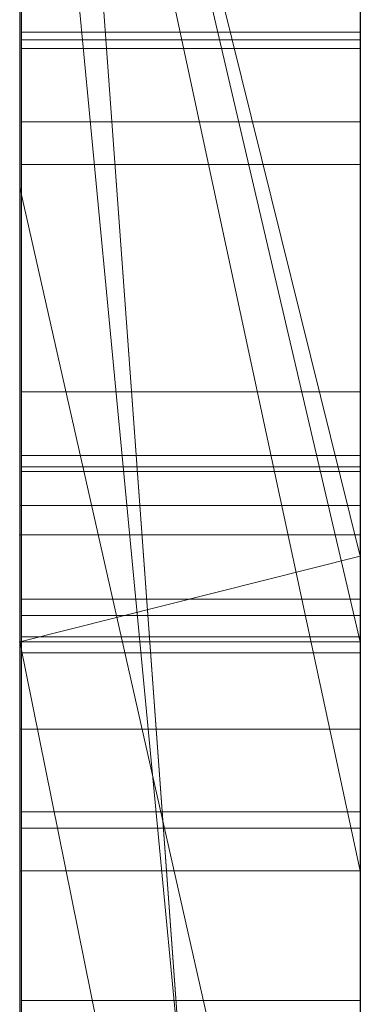
# Model space of a CAD drawing. Extents: x -1043 to 2383, y -808 to 1691.
# Drawn here: x 556 to 557, y 1046 to 1049 of the extents above; entities that cross this region are included whole.
import ezdxf

# ---------------------------------------------------------------- set-up
doc = ezdxf.new("R2010")
doc.units = 0
doc.header["$MEASUREMENT"] = 0
doc.linetypes.add('solid', pattern=[0])
doc.layers.add('mark_1', color=84, linetype='solid')
doc.layers.add('stone', color=7, linetype='CONTINUOUS')

msp = doc.modelspace()

# ---------------------------------------------------------------- linework, layer by layer
at = {"layer": 'mark_1', "lineweight": 0, "extrusion": (6.12303e-17, 1, -1.83691e-16)}
for p, q in [((556.2605, 1040.6495, 265.3367), (556.2605, 1066.1128, 263.5202)), ((556.2605, 1066.1127, 3.9738), (556.2605, 1040.6495, 3.9738)), ((556.2605, 1040.6495, 32.6894), (556.2605, 1066.1127, 32.6894)), ((556.2605, 1066.1127, 3.9738), (556.2605, 1040.6495, 3.9738)), ((556.2605, 1040.6495, 32.6894), (556.2605, 1066.1127, 32.6894)), ((556.2605, 1066.1127, 253.3036), (556.2605, 1040.6495, 253.3036)), ((556.2605, 1066.1127, 263.5201), (556.2605, 1040.6495, 265.3367)), ((556.2605, 1066.1127, 273.0536), (556.2605, 1040.6495, 273.0536)), ((556.2605, 1066.1127, 284.1767), (556.2605, 1040.6495, 284.1767)), ((556.2605, 1066.1127, 253.3036), (556.2605, 1040.6495, 253.3036)), ((556.2605, 1040.6495, 284.1767), (556.2605, 1066.1127, 284.1767)), ((556.2605, 1066.1127, 303.5441), (556.2605, 1040.6495, 303.5441)), ((556.2605, 1066.1127, 203.9738), (556.2605, 1040.6495, 203.9738)), ((556.2605, 1040.6495, 232.6894), (556.2605, 1066.1127, 232.6894)), ((556.2605, 1066.1127, 203.9738), (556.2605, 1040.6495, 203.9738)), ((556.2605, 1040.6495, 232.6894), (556.2605, 1066.1127, 232.6894)), ((557.2605, 1040.6495, 32.6894), (557.2605, 1066.1127, 32.6894)), ((557.2605, 1040.6495, 284.1767), (557.2605, 1066.1127, 284.1767)), ((557.2605, 1040.6495, 232.6894), (557.2605, 1066.1127, 232.6894)), ((556.2605, 1066.0087, -84.37), (556.2605, 1048.6864, -87.8659)), ((556.2605, 1066.0087, -78.8759), (556.2605, 1047.752, -74.6317)), ((556.2605, 1066.0087, -84.37), (556.2605, 1048.6863, -87.8658)), ((556.2605, 1066.0087, -78.8759), (556.2605, 1047.752, -74.6317)), ((556.2605, 1066.0087, -46.1353), (556.2605, 1040.5433, -46.1353)), ((556.2605, 1040.6495, 265.3367), (556.2605, 1063.9851, 265.3367)), ((557.2605, 1062.5748, 247.8561), (557.2605, 1036.1108, 247.8561)), ((557.2605, 1062.5748, 297.8696), (557.2605, 1036.1108, 297.8696)), ((557.2605, 1061.9039, -2.2686), (557.2605, 1036.1108, -2.2686)), ((557.2605, 1061.9039, 197.7314), (557.2605, 1036.1108, 197.7314)), ((557.2605, 1061.5674, -52.1286), (557.2605, 1036.0046, -52.1286)), ((556.2605, 1060.0375, 15.9593), (556.2605, 1047.6657, 15.9593)), ((556.2605, 1047.6657, 20.7039), (556.2605, 1060.0375, 20.7039)), ((556.2605, 1060.0375, 20.7039), (556.2605, 1047.6657, 20.7039)), ((556.2605, 1060.0375, 15.9593), (556.2605, 1047.6657, 15.9593)), ((556.2605, 1060.0375, 215.9593), (556.2605, 1047.6657, 215.9593)), ((556.2605, 1047.6657, 220.7039), (556.2605, 1060.0375, 220.7039)), ((556.2605, 1060.0375, 220.7039), (556.2605, 1047.6657, 220.7039)), ((556.2605, 1060.0375, 215.9593), (556.2605, 1047.6657, 215.9593)), ((557.2605, 1060.0375, 15.9593), (557.2605, 1047.6657, 15.9593)), ((557.2605, 1060.0375, 15.9593), (557.2605, 1047.6657, 15.9593)), ((557.2605, 1060.0375, 215.9593), (557.2605, 1047.6657, 215.9593)), ((557.2605, 1060.0375, 215.9593), (557.2605, 1047.6657, 215.9593)), ((556.2605, 1040.5433, -137.0205), (556.2605, 1059.411, -137.0205)), ((556.2605, 1040.5433, -125.2841), (556.2605, 1059.411, -125.2841)), ((556.2605, 1059.411, -137.0205), (556.2605, 1040.5433, -137.0205)), ((556.2605, 1040.5433, -125.2841), (556.2605, 1059.411, -125.2841)), ((556.2605, 1040.5433, 162.9795), (556.2605, 1059.411, 162.9795)), ((556.2605, 1040.5433, 174.7159), (556.2605, 1059.411, 174.7159)), ((556.2605, 1059.411, 162.9795), (556.2605, 1040.5433, 162.9795)), ((556.2605, 1040.5433, 174.7159), (556.2605, 1059.411, 174.7159)), ((556.2652, 1046.2979, -388.1173), (556.2652, 1059.2672, -389.9034)), ((556.2652, 1046.2979, -338.1173), (556.2652, 1059.2672, -339.9034)), ((556.2652, 1046.2979, -288.1173), (556.2652, 1059.2672, -289.9034)), ((557.2604, 1059.2672, -289.9034), (557.2604, 1046.2979, -288.1173)), ((557.2604, 1059.2672, -339.9034), (557.2604, 1046.2979, -338.1173)), ((557.2604, 1059.2672, -389.9034), (557.2604, 1046.2979, -388.1173)), ((556.2652, 1059.1842, -378.5679), (556.2652, 1046.2979, -380.3125)), ((556.2652, 1059.1842, -328.5679), (556.2652, 1046.2979, -330.3125)), ((556.2652, 1059.1842, -278.5679), (556.2652, 1046.2979, -280.3125)), ((557.2604, 1046.2979, -280.3125), (557.2604, 1059.1842, -278.5679)), ((557.2604, 1046.2979, -330.3125), (557.2604, 1059.1842, -328.5679)), ((557.2604, 1046.2979, -380.3125), (557.2604, 1059.1842, -378.5679)), ((556.2652, 1046.2979, -380.3125), (556.2652, 1059.002, -382.9667)), ((556.2652, 1046.2979, -330.3125), (556.2652, 1059.002, -332.9667)), ((556.2652, 1046.2979, -280.3125), (556.2652, 1059.002, -282.9667)), ((557.2604, 1059.002, -282.9667), (557.2604, 1046.2979, -280.3125)), ((557.2604, 1059.002, -332.9667), (557.2604, 1046.2979, -330.3125)), ((557.2604, 1059.002, -382.9667), (557.2604, 1046.2979, -380.3125)), ((556.2652, 1043.0095, -378.975), (556.2652, 1058.9916, -376.6032)), ((556.2652, 1043.0095, -328.975), (556.2652, 1058.9916, -326.6032)), ((556.2652, 1043.0095, -278.975), (556.2652, 1058.9916, -276.6032)), ((556.2652, 1058.9813, -385.4423), (556.2652, 1046.2979, -388.1173)), ((556.2652, 1058.9813, -335.4423), (556.2652, 1046.2979, -338.1173)), ((556.2652, 1058.9813, -285.4423), (556.2652, 1046.2979, -288.1173)), ((557.2604, 1058.9916, -276.6032), (557.2604, 1043.0095, -278.975)), ((557.2604, 1058.9916, -326.6032), (557.2604, 1043.0095, -328.975)), ((557.2604, 1058.9916, -376.6032), (557.2604, 1043.0095, -378.975)), ((557.2604, 1046.2979, -288.1173), (557.2604, 1058.9813, -285.4423)), ((557.2604, 1046.2979, -338.1173), (557.2604, 1058.9813, -335.4423)), ((557.2604, 1046.2979, -388.1173), (557.2604, 1058.9813, -385.4423)), ((556.2652, 1058.8879, -391.8266), (556.2652, 1042.968, -389.4548)), ((556.2652, 1058.8879, -341.8266), (556.2652, 1042.968, -339.4548)), ((556.2652, 1058.8879, -291.8266), (556.2652, 1042.968, -289.4548)), ((557.2604, 1042.968, -289.4548), (557.2604, 1058.8879, -291.8266)), ((557.2604, 1042.968, -339.4548), (557.2604, 1058.8879, -341.8266)), ((557.2604, 1042.968, -389.4548), (557.2604, 1058.8879, -391.8266)), ((556.2655, 1058.1473, 508.7658), (556.2655, 1042.6033, 508.7658)), ((557.2604, 1042.6033, 508.7658), (557.2604, 1058.1473, 508.7658)), ((557.2605, 1056.6789, 98.1018), (557.2605, 1047.6037, 98.1018)), ((557.2605, 1056.6789, -201.8982), (557.2605, 1047.6037, -201.8982)), ((556.2605, 1056.1741, 133.1582), (556.2605, 1045.5845, 133.1582)), ((556.2605, 1045.5845, 133.1582), (556.2605, 1056.1741, 133.1582)), ((556.2605, 1056.1741, -166.8418), (556.2605, 1045.5845, -166.8418)), ((556.2605, 1045.5845, -166.8418), (556.2605, 1056.1741, -166.8418)), ((557.2605, 1045.5845, 133.1582), (557.2605, 1056.1741, 133.1582)), ((557.2605, 1045.5845, -166.8418), (557.2605, 1056.1741, -166.8418)), ((556.2652, 1056.0952, -384.1463), (556.2652, 1043.0026, -381.5877)), ((556.2652, 1042.961, -386.8421), (556.2652, 1056.0952, -384.1463)), ((556.2652, 1056.0952, -334.1463), (556.2652, 1043.0026, -331.5877)), ((556.2652, 1042.961, -336.8421), (556.2652, 1056.0952, -334.1463)), ((556.2652, 1056.0952, -284.1463), (556.2652, 1043.0026, -281.5877)), ((556.2652, 1042.961, -286.8421), (556.2652, 1056.0952, -284.1463)), ((556.2655, 1042.8027, 510.7929), (556.2655, 1056.0857, 510.7929)), ((557.2604, 1056.0952, -284.1463), (557.2604, 1042.961, -286.8421)), ((557.2604, 1043.0026, -281.5877), (557.2604, 1056.0952, -284.1463)), ((557.2604, 1056.0952, -334.1463), (557.2604, 1042.961, -336.8421)), ((557.2604, 1043.0026, -331.5877), (557.2604, 1056.0952, -334.1463)), ((557.2604, 1056.0952, -384.1463), (557.2604, 1042.961, -386.8421)), ((557.2604, 1043.0026, -381.5877), (557.2604, 1056.0952, -384.1463)), ((557.2604, 1056.0857, 510.7929), (557.2604, 1042.8027, 510.7929)), ((556.2655, 1056.0441, 514.5091), (556.2655, 1042.624, 514.5091)), ((556.2655, 1042.5791, 516.5361), (556.2655, 1056.0234, 516.5361)), ((557.2604, 1042.624, 514.5091), (557.2604, 1056.0441, 514.5091)), ((557.2604, 1056.0234, 516.5361), (557.2604, 1042.5791, 516.5361)), ((556.2655, 1042.8616, 522.6172), (556.2655, 1056.0026, 522.6172)), ((557.2604, 1056.0026, 522.6172), (557.2604, 1042.8616, 522.6172)), ((556.2655, 1055.8205, 520.5902), (556.2655, 1042.8235, 520.5902)), ((557.2604, 1042.8235, 520.5902), (557.2604, 1055.8205, 520.5902)), ((556.2605, 1048.6864, -87.8659), (556.2605, 1055.2132, -84.37)), ((556.2605, 1040.5433, -84.37), (556.2605, 1055.2132, -84.37)), ((556.2605, 1055.2132, -78.8759), (556.2605, 1040.5433, -78.8759)), ((556.2605, 1055.2132, -84.37), (556.2605, 1040.5433, -84.37)), ((556.2605, 1055.2132, -66.8915), (556.2605, 1047.752, -74.6317)), ((556.2605, 1047.752, -74.6317), (556.2605, 1055.2132, -78.8759)), ((556.2605, 1040.5433, -78.8759), (556.2605, 1055.2132, -78.8759)), ((556.2605, 1055.2132, -84.37), (556.2605, 1048.6863, -87.8658)), ((556.2605, 1055.2132, -78.8759), (556.2605, 1047.752, -74.6317)), ((556.2605, 1047.752, -74.6317), (556.2605, 1055.2132, -66.8915)), ((557.2605, 1055.2132, -143.7622), (557.2605, 1036.0046, -143.7622)), ((557.2605, 1040.5433, -125.2841), (557.2605, 1055.2132, -125.2841)), ((557.2605, 1047.752, -74.6317), (557.2605, 1055.2132, -66.8915)), ((557.2605, 1055.2132, 156.2378), (557.2605, 1036.0046, 156.2378)), ((557.2605, 1040.5433, 174.7159), (557.2605, 1055.2132, 174.7159)), ((556.2605, 1054.9808, -96.3566), (556.2605, 1048.6864, -87.8659)), ((556.2605, 1054.9808, -96.3566), (556.2605, 1048.6864, -87.8659)), ((556.2605, 1054.9431, 273.0536), (556.2605, 1045.1727, 273.0536)), ((556.2605, 1052.6118, 265.3367), (556.2605, 1045.1727, 273.0536)), ((556.2605, 1052.6118, 265.3367), (557.2605, 1038.8363, 265.5625)), ((556.2605, 1052.6118, 265.3367), (556.2605, 1045.1727, 273.0536)), ((557.2605, 1038.8363, 265.5625), (556.2605, 1052.6118, 265.3367)), ((556.2605, 1040.6495, 265.3367), (556.2605, 1052.6118, 265.3367)), ((556.2605, 1052.2288, -26.8359), (556.2605, 1047.0945, -17.4186)), ((556.2605, 1052.2288, -46.1353), (556.2605, 1040.5433, -46.1353)), ((556.2605, 1047.0945, -17.4186), (556.2605, 1052.2288, -26.8359)), ((556.2605, 1051.6354, 121.0233), (556.2605, 1047.3513, 121.0233)), ((557.2605, 1047.6037, 98.1018), (556.2605, 1051.6354, 104.3408)), ((557.2605, 1047.6037, 102.956), (556.2605, 1051.6354, 104.3408)), ((557.2605, 1047.3513, 121.0233), (556.2605, 1051.6354, 121.0233)), ((557.2605, 1047.6037, 102.956), (556.2605, 1051.6354, 104.3408)), ((557.2605, 1047.6037, 98.1017), (556.2605, 1051.6354, 104.3408)), ((556.2605, 1051.6354, 121.0233), (556.2605, 1047.3513, 121.0233)), ((556.2605, 1051.6354, 121.0233), (557.2605, 1047.3513, 121.0233)), ((556.2605, 1051.6354, -178.9767), (556.2605, 1047.3513, -178.9767)), ((557.2605, 1047.6037, -201.8982), (556.2605, 1051.6354, -195.6592)), ((557.2605, 1047.6037, -197.044), (556.2605, 1051.6354, -195.6592)), ((557.2605, 1047.3513, -178.9767), (556.2605, 1051.6354, -178.9767)), ((557.2605, 1047.6037, -197.044), (556.2605, 1051.6354, -195.6592)), ((557.2605, 1047.6037, -201.8983), (556.2605, 1051.6354, -195.6592)), ((556.2605, 1051.6354, -178.9767), (556.2605, 1047.3513, -178.9767)), ((556.2605, 1051.6354, -178.9767), (557.2605, 1047.3513, -178.9767)), ((556.2605, 1051.3409, 303.5441), (556.2605, 1046.6783, 303.5441)), ((556.2605, 1051.3409, 314.8941), (556.2605, 1046.6783, 314.8941)), ((556.2605, 1051.3409, 314.8942), (557.2605, 1046.6783, 314.8942)), ((556.2605, 1051.3409, 314.8941), (556.2605, 1046.6783, 314.8941)), ((557.2605, 1046.6783, 314.8942), (556.2605, 1051.3409, 314.8942)), ((557.2605, 1046.6783, 316.4838), (556.2605, 1051.3409, 321.7044)), ((557.2605, 1046.6783, 316.4838), (556.2605, 1051.3409, 321.7044)), ((557.2605, 1046.6783, 316.4838), (557.2605, 1051.3409, 321.7044)), ((556.2605, 1051.0616, -33.9007), (556.2605, 1041.3359, -17.4186)), ((556.2605, 1051.0616, -33.9007), (556.2605, 1040.5433, -33.9007)), ((556.2605, 1051.0616, -33.9007), (556.2605, 1041.3359, -17.4186)), ((557.2605, 1040.5433, -33.9007), (556.2605, 1051.0616, -33.9007)), ((557.2605, 1040.5433, -33.9007), (556.2605, 1051.0616, -33.9007)), ((556.2605, 1040.5433, -33.9007), (556.2605, 1051.0616, -33.9007)), ((557.2605, 1050.3181, -102.0986), (557.2605, 1044.2561, -93.6101)), ((557.2605, 1047.0945, -17.4186), (557.2605, 1049.1928, -21.2674)), ((556.2652, 1049.1432, -238.1107), (557.2604, 1049.1432, -238.1107)), ((556.2652, 1049.1432, -241.6524), (557.2604, 1049.1432, -241.6524)), ((556.2652, 1049.1432, -242.0691), (557.2604, 1049.1432, -242.0691)), ((556.2652, 1049.1432, -237.6941), (557.2604, 1049.1432, -237.6941)), ((556.2655, 1049.1204, 421.2506), (557.2604, 1049.1204, 421.2506)), ((556.2655, 1049.0957, 362.168), (557.2604, 1049.0957, 362.168)), ((556.2655, 1049.0957, 358.6263), (557.2604, 1049.0957, 358.6263)), ((556.2655, 1049.0957, 358.2097), (557.2604, 1049.0957, 358.2097)), ((556.2655, 1049.0957, 362.5847), (557.2604, 1049.0957, 362.5847)), ((556.2655, 1048.8794, 420.5473), (557.2604, 1048.8794, 420.5473)), ((556.2655, 1048.7548, 421.9332), (557.2604, 1048.7548, 421.9332)), ((556.2605, 1040.5433, -87.8659), (556.2605, 1048.6864, -87.8659)), ((556.2605, 1048.6864, -87.8659), (557.2605, 1044.2561, -93.6101)), ((556.2605, 1048.6864, -87.8659), (556.2605, 1040.5433, -87.8659)), ((556.2605, 1048.6864, -87.8659), (557.2605, 1044.2561, -93.6101)), ((556.2655, 1048.0861, 420.1783), (557.2604, 1048.0861, 420.1783)), ((556.2652, 1047.8996, -238.6973), (557.2604, 1047.8996, -238.6973)), ((556.2652, 1047.8996, -241.1504), (557.2604, 1047.8996, -241.1504)), ((556.2655, 1047.8659, 422.2053), (557.2604, 1047.8659, 422.2053)), ((556.2655, 1047.8521, 361.5814), (557.2604, 1047.8521, 361.5814)), ((556.2655, 1047.8521, 359.1283), (557.2604, 1047.8521, 359.1283)), ((556.2605, 1040.5433, -74.6317), (556.2605, 1047.752, -74.6317)), ((556.2605, 1040.5433, -74.6317), (556.2605, 1047.752, -74.6317)), ((556.2605, 1047.752, -74.6317), (557.2605, 1047.752, -74.6317)), ((556.2605, 1047.752, -74.6317), (557.2605, 1047.752, -74.6317)), ((557.2605, 1040.5433, -74.6317), (557.2605, 1047.752, -74.6317)), ((556.2605, 1047.6657, 15.9593), (556.2605, 1047.6657, 20.7039)), ((557.2605, 1047.6657, 15.9593), (556.2605, 1047.6657, 20.7039)), ((557.2605, 1047.6657, 15.9593), (556.2605, 1047.6657, 15.9593)), ((557.2605, 1047.6657, 15.9593), (556.2605, 1047.6657, 20.7039)), ((556.2605, 1047.6657, 15.9593), (556.2605, 1047.6657, 20.7039)), ((557.2605, 1047.6657, 15.9593), (556.2605, 1047.6657, 15.9593)), ((556.2605, 1047.6657, 215.9593), (556.2605, 1047.6657, 220.7039)), ((557.2605, 1047.6657, 215.9593), (556.2605, 1047.6657, 220.7039)), ((557.2605, 1047.6657, 215.9593), (556.2605, 1047.6657, 215.9593)), ((557.2605, 1047.6657, 215.9593), (556.2605, 1047.6657, 220.7039)), ((556.2605, 1047.6657, 215.9593), (556.2605, 1047.6657, 220.7039)), ((557.2605, 1047.6657, 215.9593), (556.2605, 1047.6657, 215.9593)), ((557.2605, 1047.6037, 102.956), (556.2605, 1047.3513, 104.5744)), ((556.2605, 1047.3513, 104.5744), (557.2605, 1047.6037, 102.956)), ((557.2605, 1047.6037, -197.044), (556.2605, 1047.3513, -195.4256)), ((556.2605, 1047.3513, -195.4256), (557.2605, 1047.6037, -197.044)), ((557.2605, 1047.3513, 121.0233), (557.2605, 1047.6037, 102.956)), ((557.2605, 1042.3986, 98.1018), (557.2605, 1047.6037, 102.956)), ((557.2605, 1047.6037, 98.1018), (557.2605, 1047.6037, 102.956)), ((557.2605, 1047.3513, 104.5744), (557.2605, 1047.6037, 102.956)), ((557.2605, 1047.3513, 121.0233), (557.2605, 1047.6037, 102.956)), ((557.2605, 1047.3513, 104.5744), (557.2605, 1047.6037, 102.956)), ((557.2605, 1047.3513, -178.9767), (557.2605, 1047.6037, -197.044)), ((557.2605, 1042.3986, -201.8982), (557.2605, 1047.6037, -197.044)), ((557.2605, 1047.6037, -201.8982), (557.2605, 1047.6037, -197.044)), ((557.2605, 1047.3513, -195.4256), (557.2605, 1047.6037, -197.044)), ((557.2605, 1047.3513, -178.9767), (557.2605, 1047.6037, -197.044)), ((557.2605, 1047.3513, -195.4256), (557.2605, 1047.6037, -197.044)), ((556.2652, 1047.4766, -239.9175), (557.2604, 1047.4766, -239.9175)), ((556.2655, 1047.429, 360.3613), (557.2604, 1047.429, 360.3613)), ((556.2605, 1047.3513, 104.5744), (556.2605, 1047.3513, 121.0233)), ((556.2605, 1047.3513, 121.0233), (556.2605, 1040.5433, 126.1631)), ((556.2605, 1047.3513, 104.5744), (556.2605, 1040.5433, 104.5744)), ((556.2605, 1047.3513, 121.0233), (556.2605, 1045.5845, 133.1582)), ((556.2605, 1045.5845, 133.1582), (556.2605, 1047.3513, 121.0233)), ((556.2605, 1047.3513, 121.0233), (556.2605, 1040.5433, 126.1631)), ((556.2605, 1047.3513, 121.0233), (556.2605, 1045.5845, 133.1582)), ((556.2605, 1047.3513, 121.0233), (556.2605, 1040.5433, 126.1631)), ((556.2605, 1047.3513, 104.5744), (556.2605, 1040.5433, 104.5744)), ((557.2605, 1042.3986, 98.1018), (556.2605, 1047.3513, 104.5744)), ((557.2605, 1042.3986, 98.1017), (556.2605, 1047.3513, 104.5744)), ((556.2605, 1047.3513, 121.0233), (556.2605, 1047.3513, 104.5744)), ((556.2605, 1047.3513, 104.5744), (557.2605, 1047.3513, 104.5744)), ((556.2605, 1047.3513, 121.0233), (557.2605, 1047.3513, 121.0233)), ((556.2605, 1047.3513, 121.0233), (557.2605, 1047.3513, 121.0233)), ((557.2605, 1047.3513, 104.5744), (556.2605, 1047.3513, 104.5744)), ((556.2605, 1047.3513, -195.4256), (556.2605, 1047.3513, -178.9767)), ((556.2605, 1047.3513, -178.9767), (556.2605, 1040.5433, -173.8369)), ((556.2605, 1047.3513, -195.4256), (556.2605, 1040.5433, -195.4256)), ((556.2605, 1047.3513, -178.9767), (556.2605, 1045.5845, -166.8418)), ((556.2605, 1045.5845, -166.8418), (556.2605, 1047.3513, -178.9767)), ((556.2605, 1047.3513, -178.9767), (556.2605, 1040.5433, -173.8369)), ((556.2605, 1047.3513, -178.9767), (556.2605, 1045.5845, -166.8418)), ((556.2605, 1047.3513, -178.9767), (556.2605, 1040.5433, -173.8369)), ((556.2605, 1047.3513, -195.4256), (556.2605, 1040.5433, -195.4256)), ((557.2605, 1042.3986, -201.8982), (556.2605, 1047.3513, -195.4256)), ((557.2605, 1042.3986, -201.8983), (556.2605, 1047.3513, -195.4256)), ((556.2605, 1047.3513, -178.9767), (556.2605, 1047.3513, -195.4256)), ((556.2605, 1047.3513, -195.4256), (557.2605, 1047.3513, -195.4256)), ((556.2605, 1047.3513, -178.9767), (557.2605, 1047.3513, -178.9767)), ((556.2605, 1047.3513, -178.9767), (557.2605, 1047.3513, -178.9767)), ((557.2605, 1047.3513, -195.4256), (556.2605, 1047.3513, -195.4256)), ((556.2652, 1047.3664, -241.4078), (557.2604, 1047.3664, -241.4078)), ((556.2652, 1047.3664, -238.4378), (557.2604, 1047.3664, -238.4378)), ((557.2605, 1047.3513, 121.0233), (557.2605, 1047.3513, 104.5744)), ((557.2605, 1047.3513, 121.0233), (557.2605, 1047.3513, 104.5744)), ((557.2605, 1047.3513, -178.9767), (557.2605, 1047.3513, -195.4256)), ((557.2605, 1047.3513, -178.9767), (557.2605, 1047.3513, -195.4256)), ((556.2655, 1047.3188, 358.8709), (557.2604, 1047.3188, 358.8709)), ((556.2655, 1047.3188, 361.8409), (557.2604, 1047.3188, 361.8409)), ((556.2605, 1047.0945, -17.4186), (556.2605, 1041.3359, -17.4186)), ((556.2605, 1041.3359, -17.4186), (556.2605, 1047.0945, -17.4186)), ((556.2605, 1047.0945, -17.4186), (557.2605, 1047.0945, -17.4186)), ((556.2605, 1047.0945, -17.4186), (557.2605, 1047.0945, -17.4186)), ((557.2605, 1041.3359, -17.4186), (557.2605, 1047.0945, -17.4186)), ((556.2652, 1046.8516, -239.9175), (557.2604, 1046.8516, -239.9175)), ((556.2655, 1046.804, 360.3613), (557.2604, 1046.804, 360.3613)), ((556.2605, 1046.6783, 329.1977), (556.2605, 1046.6783, 303.5441)), ((556.2605, 1046.6783, 303.5441), (556.2605, 1040.6495, 303.5441)), ((556.2605, 1046.6783, 329.1977), (556.2605, 1040.6495, 329.1977)), ((556.2605, 1046.6783, 303.5441), (556.2605, 1046.6783, 314.8941)), ((556.2605, 1040.6495, 329.1977), (556.2605, 1046.6783, 329.1977)), ((556.2605, 1046.6783, 329.1977), (557.2605, 1046.6783, 329.1977)), ((556.2605, 1046.6783, 329.1977), (556.2605, 1046.6783, 314.8941)), ((556.2605, 1046.6783, 314.8941), (557.2605, 1046.6783, 314.8941)), ((556.2605, 1046.6783, 329.1977), (557.2605, 1046.6783, 329.1977)), ((557.2605, 1046.6783, 314.8942), (556.2605, 1046.6783, 314.8941)), ((557.2605, 1040.6495, 329.1977), (557.2605, 1046.6783, 329.1977)), ((557.2605, 1046.6783, 329.1977), (557.2605, 1046.6783, 314.8941)), ((557.2605, 1046.6783, 316.4838), (557.2605, 1046.6783, 314.8942)), ((556.2652, 1046.2979, -380.3125), (557.2604, 1046.2979, -380.3125)), ((556.2652, 1046.2979, -388.1173), (557.2604, 1046.2979, -388.1173)), ((556.2652, 1046.2979, -330.3125), (557.2604, 1046.2979, -330.3125)), ((556.2652, 1046.2979, -338.1173), (557.2604, 1046.2979, -338.1173)), ((556.2652, 1046.2979, -280.3125), (557.2604, 1046.2979, -280.3125)), ((556.2652, 1046.2979, -288.1173), (557.2604, 1046.2979, -288.1173))]:
    msp.add_line(p, q, dxfattribs=at)
at = {"layer": 'mark_1', "lineweight": 0, "extrusion": (1, -6.12303e-17, 0)}
for centre, radius, start, end in [((1050.7199, 459.5706, 557.2604), 11.3443, 93.9537, 98.57737), ((1050.9217, 422.3849, 557.2604), 13.3406, 259.38029, 265.24304), ((1049.1062, 361.0868, 556.2655), 2.877, 271.2501, 283.8519), ((1051.0515, 423.4785, 557.2604), 12.4124, 260.6337, 263.88585), ((1051.0323, 423.2934, 556.2655), 14.255, 261.23516, 264.26993), ((1050.9572, 422.729, 556.2655), 11.6571, 256.78341, 263.15223), ((1049.1432, -239.7983, 557.2604), 1.8541, 270, 283.0189), ((1049.0957, 360.4805, 557.2604), 1.8541, 270, 283.0189), ((1049.1432, -240.5465, 556.2652), 2.8524, 83.2123, 90), ((1049.1432, -238.8725, 557.2604), 3.1965, 270, 276.4087), ((1050.5735, 471.7807, 557.2604), 13.0078, 259.21113, 265.13193), ((1049.0957, 361.4062, 557.2604), 3.1965, 270, 276.4087), ((1049.0957, 359.7323, 556.2655), 2.8524, 83.2123, 90), ((1050.687, 459.798, 556.2655), 11.1145, 96.49267, 99.93004), ((1049.1432, -239.7116, 556.2652), 1.9408, 270, 278.2334), ((1049.1432, -239.78, 557.2604), 1.6693, 81.1134, 90), ((1049.0957, 360.5671, 556.2655), 1.9408, 270, 278.2334), ((1050.6912, 460.9151, 557.2604), 12.0245, 96.24897, 101.13889), ((1049.1432, -239.812, 556.2652), 1.7012, 83.4552, 90), ((1049.0957, 360.4987, 557.2604), 1.6693, 81.1134, 90), ((1050.6584, 472.9878, 557.2604), 12.1924, 260.54931, 263.83071), ((1049.0957, 360.4668, 556.2655), 1.7012, 83.4552, 90), ((1050.6763, 472.6062, 556.2655), 13.839, 261.08314, 264.16344), ((1049.1002, 359.7528, 557.2604), 2.8318, 86.9471, 88.5075), ((1050.5254, 461.9261, 556.2655), 11.001, 96.73189, 103.75004), ((1049.1432, -240.6989, 557.2604), 3.0048, 88.5075, 90), ((1050.5738, 472.3071, 556.2655), 11.5065, 256.81452, 263.22528), ((1049.1432, -238.6621, 556.2652), 3.4069, 270, 270.6184), ((1049.0967, 361.5213, 556.2655), 3.3116, 270.6184, 271.2501), ((1049.0957, 359.5798, 557.2604), 3.0048, 88.5075, 90), ((1049.1432, -238.4401, 556.2652), 3.629, 263.9883, 270), ((1049.1432, -240.81, 556.2652), 3.1159, 90, 99.8999), ((1049.1432, -240.1644, 556.2652), 2.0537, 90, 97.9967), ((1049.1432, -239.4018, 556.2652), 2.2506, 257.8156, 270), ((1049.1432, -239.2665, 557.2604), 2.3859, 262.5885, 270), ((1049.1432, -240.0215, 557.2604), 1.9107, 90, 104.5938), ((1049.1432, -240.9329, 557.2604), 3.2388, 90, 96.3666), ((1049.1432, -238.2031, 557.2604), 3.866, 269.1364, 270), ((1049.0957, 361.6166, 556.2655), 3.4069, 270, 270.6184), ((1048.2019, 421.1528, 556.2655), 0.9236, 356.5965, 6.0801), ((1048.3033, 421.1468, 556.2655), 0.8221, 346.2245, 356.5965), ((1048.1109, 421.1431, 556.2655), 1.0152, 6.0801, 15.8154), ((1048.27, 421.1528, 557.2604), 0.8557, 348.712, 1.1065), ((1048.2112, 421.1517, 557.2604), 0.9144, 1.1065, 3.6424), ((1048.162, 421.1486, 557.2604), 0.9638, 3.6424, 6.0801), ((1048.1178, 421.1438, 557.2604), 1.0083, 6.0801, 17.5671), ((1048.2933, 421.1482, 557.2604), 0.8319, 336.0419, 348.712), ((1048.2951, 421.1488, 556.2655), 0.8305, 330.6224, 346.2245), ((1049.0957, 361.8386, 556.2655), 3.629, 263.9883, 270), ((1049.0957, 359.4687, 556.2655), 3.1159, 90, 99.8999), ((1049.0957, 360.1143, 556.2655), 2.0537, 90, 97.9967), ((1049.0957, 360.8769, 556.2655), 2.2506, 257.8156, 270), ((1048.1458, 421.153, 556.2655), 0.9789, 15.8154, 25.8272), ((1049.0957, 361.0122, 557.2604), 2.3859, 262.5885, 270), ((1049.0957, 360.2573, 557.2604), 1.9107, 90, 104.5938), ((1049.0957, 359.3458, 557.2604), 3.2388, 90, 96.3666), ((1049.0957, 362.0756, 557.2604), 3.866, 269.1364, 270), ((1049.1407, -238.3719, 557.2604), 3.6972, 268.2433, 269.1364), ((1048.1353, 421.1494, 557.2604), 0.9898, 17.5671, 29.2196), ((1048.2317, 421.1756, 557.2604), 0.8993, 326.2238, 336.0419), ((1048.0989, 421.1303, 556.2655), 1.031, 25.8272, 37.9418), ((1048.0724, 421.2742, 556.2655), 1.0861, 317.9899, 330.6224), ((1049.0932, 361.9068, 557.2604), 3.6972, 268.2433, 269.1364), ((1050.7597, 421.7097, 557.2604), 10.6197, 256.97696, 260.6337), ((1050.5316, 460.8192, 557.2604), 10.0816, 98.57737, 105.48942), ((1049.125, -238.8823, 557.2604), 3.1865, 256.4001, 268.2433), ((1048.0698, 421.1127, 557.2604), 1.065, 29.2196, 39.3973), ((1049.0775, 361.3965, 557.2604), 3.1865, 256.4001, 268.2433), ((1048.0382, 421.305, 557.2604), 1.1321, 317.9899, 326.2238), ((1047.8624, 420.9459, 556.2655), 1.3309, 37.9418, 47.8894), ((1048.0333, 421.2841, 556.2655), 1.122, 308.0796, 318.9491), ((1047.8501, 420.9323, 557.2604), 1.3492, 39.3973, 47.8894), ((1048.0379, 421.2801, 557.2604), 1.1158, 307.1815, 318.9491), ((1049.0736, -239.6689, 556.2652), 1.5533, 97.9967, 107.8933), ((1050.7378, 421.3833, 556.2655), 12.3223, 257.84926, 261.23516), ((1049.058, -239.9217, 557.2604), 1.7252, 253.1029, 262.5885), ((1049.0261, 360.6098, 556.2655), 1.5533, 97.9967, 107.8933), ((1049.0105, 360.3571, 557.2604), 1.7252, 253.1029, 262.5885), ((1049.0516, -239.31, 556.2652), 2.7543, 256.5814, 263.9883), ((1050.4369, 461.2266, 556.2655), 9.6641, 99.93004, 103.74858), ((1049.0638, -240.2212, 557.2604), 2.5228, 96.3666, 104.0606), ((1048.023, 421.1288, 556.2655), 1.0875, 47.7075, 49.3036), ((1048.0389, 421.1472, 556.2655), 1.0632, 49.3036, 50.9269), ((1048.0508, 421.1593, 557.2604), 1.0462, 47.7075, 58.9809), ((1049.0163, 360.0575, 557.2604), 2.5228, 96.3666, 104.0606), ((1048.1069, 421.1902, 556.2655), 1.0027, 296.2208, 308.0796), ((1049.0041, 360.9688, 556.2655), 2.7543, 256.5814, 263.9883), ((1048.0645, 421.1787, 556.2655), 1.0226, 50.9269, 62.4019), ((1048.1067, 421.1894, 557.2604), 1.002, 294.3845, 307.1815), ((1048.9749, -240.1813, 556.2652), 1.4532, 240.6268, 257.8156), ((1049.0001, -239.4719, 557.2604), 1.3428, 104.5938, 123.9662), ((1050.37, 471.2552, 557.2604), 10.4359, 256.86085, 260.54931), ((1048.9274, 360.0975, 556.2655), 1.4532, 240.6268, 257.8156), ((1048.9526, 360.8068, 557.2604), 1.3428, 104.5938, 123.9662), ((1048.9904, -239.9341, 556.2652), 2.2268, 99.8999, 112.7311), ((1049.0301, -239.534, 556.2652), 1.4115, 107.8933, 117.5799), ((1048.0629, 421.1794, 557.2604), 1.0228, 58.9809, 70.4542), ((1048.9428, 360.3446, 556.2655), 2.2268, 99.8999, 112.7311), ((1048.9987, -240.1169, 557.2604), 1.5212, 243.7817, 253.1029), ((1048.0934, 421.2174, 556.2655), 1.033, 283.2418, 296.2208), ((1048.9825, 360.7447, 556.2655), 1.4115, 107.8933, 117.5799), ((1048.0534, 421.1576, 556.2655), 1.0464, 62.4019, 73.6741), ((1050.4058, 470.882, 556.2655), 12.0937, 257.6744, 261.08314), ((1048.0885, 421.2296, 557.2604), 1.0461, 282.4349, 294.3845), ((1048.9512, 360.1618, 557.2604), 1.5212, 243.7817, 253.1029), ((1050.6165, 420.7569, 557.2604), 11.6841, 252.95743, 259.38029), ((1048.9888, -239.9218, 557.2604), 2.214, 104.0606, 116.6652), ((1048.9817, -239.603, 556.2652), 2.453, 249.2536, 256.5814), ((1048.0328, 421.0946, 557.2604), 1.1128, 70.4542, 83.9858), ((1048.9413, 360.357, 557.2604), 2.214, 104.0606, 116.6652), ((1048.9921, -239.4612, 556.2652), 1.3295, 117.5799, 127.723), ((1048.9342, 360.6757, 556.2655), 2.453, 249.2536, 256.5814), ((1048.8808, -239.8919, 557.2604), 2.1478, 240.2661, 256.4001), ((1050.3393, 462.702, 557.2604), 10.2033, 101.13889, 106.67393), ((1050.5928, 420.9877, 557.2604), 9.8787, 253.33041, 256.97696), ((1048.0226, 421.0523, 556.2655), 1.1562, 73.6741, 85.2783), ((1048.0308, 421.4837, 556.2655), 1.3065, 272.4254, 283.2418), ((1048.9445, 360.8175, 556.2655), 1.3295, 117.5799, 127.723), ((1048.8333, 360.3869, 557.2604), 2.1478, 240.2661, 256.4001), ((1048.92, -240.2768, 557.2604), 1.3429, 233.5241, 243.7817), ((1048.0304, 421.4931, 557.2604), 1.3159, 272.4254, 282.4349), ((1050.3236, 420.0309, 556.2655), 8.8855, 248.95972, 256.78341), ((1048.8724, 360.0019, 557.2604), 1.3429, 233.5241, 243.7817), ((1048.921, -240.277, 556.2652), 1.3433, 230.6135, 240.6268), ((1049.0001, -239.4718, 557.2604), 1.3428, 123.9662, 134.2536), ((1048.8735, 360.0017, 556.2655), 1.3433, 230.6135, 240.6268), ((1049.0162, -239.4924, 556.2652), 1.3689, 127.723, 136.0076), ((1048.9526, 360.8069, 557.2604), 1.3428, 123.9662, 134.2536), ((1047.9851, 420.6421, 557.2604), 1.5678, 83.9858, 94.3621), ((1048.9245, -239.777, 556.2652), 2.0564, 112.7311, 120.6878), ((1050.5674, 420.5917, 556.2655), 11.5126, 254.4715, 257.84926), ((1050.2962, 461.8018, 556.2655), 9.072, 103.74858, 107.55448), ((1048.9687, 360.7863, 556.2655), 1.3689, 127.723, 136.0076), ((1050.2931, 470.3089, 557.2604), 11.5095, 252.71005, 259.21113), ((1048.9175, -240.2802, 557.2604), 1.3387, 227.0633, 233.5241), ((1048.8571, -239.932, 556.2652), 2.1012, 241.0094, 249.2536), ((1047.9868, 420.6196, 556.2655), 1.5904, 85.2783, 94.3621), ((1048.9469, -240.2456, 556.2652), 1.384, 220.8274, 230.6135), ((1049.0398, 412.8882, 556.2655), 7.3523, 97.45348, 101.67806), ((1048.877, 360.5017, 556.2655), 2.0564, 112.7311, 120.6878), ((1048.8095, 360.3467, 556.2655), 2.1012, 241.0094, 249.2536), ((1049.0412, 412.8776, 557.2604), 7.3629, 97.45348, 101.56256), ((1048.8699, 359.9985, 557.2604), 1.3387, 227.0633, 233.5241), ((1049.1366, -239.612, 557.2604), 1.5384, 134.2536, 143.5207), ((1049.151, -239.6226, 556.2652), 1.5563, 136.0076, 143.5207), ((1048.8993, 360.0331, 556.2655), 1.384, 220.8274, 230.6135), ((1049.0891, 360.6668, 557.2604), 1.5384, 134.2536, 143.5207), ((1048.9611, -240.2333, 557.2604), 1.4028, 220.8274, 227.0633), ((1049.1035, 360.6561, 556.2655), 1.5563, 136.0076, 143.5207), ((1050.2053, 470.5493, 557.2604), 9.7111, 253.18291, 256.86085), ((1048.8866, -239.7182, 557.2604), 1.9863, 116.6652, 130.3887), ((1049.9505, 469.6466, 556.2655), 8.7739, 248.94118, 256.81452), ((1048.9136, 360.0455, 557.2604), 1.4028, 220.8274, 227.0633), ((1048.8391, 360.5605, 557.2604), 1.9863, 116.6652, 130.3887), ((1049.5422, -239.9953, 556.2652), 2.0935, 141.6846, 149.6236), ((1048.9935, -240.1521, 556.2652), 1.4809, 208.6907, 222.3826), ((1050.2719, 462.962, 556.2655), 9.9345, 103.75004, 110.83704), ((1049.0011, -240.1452, 557.2604), 1.4912, 212.9547, 222.3826), ((1049.5179, -239.9761, 557.2604), 2.0625, 141.6846, 152.118), ((1048.894, -239.7255, 556.2652), 1.9966, 120.6878, 128.8258), ((1049.7922, 411.6917, 556.2655), 10.6886, 100.38279, 104.07631), ((1049.7961, 411.6708, 557.2604), 10.71, 100.38279, 103.88451), ((1048.8156, -240.0068, 556.2652), 2.0156, 232.9111, 241.0094), ((1049.4947, 360.2835, 556.2655), 2.0935, 141.6846, 149.6236), ((1048.946, 360.1266, 556.2655), 1.4809, 208.6907, 222.3826), ((1048.9536, 360.1335, 557.2604), 1.4912, 212.9547, 222.3826), ((1049.4704, 360.3027, 557.2604), 2.0625, 141.6846, 152.118), ((1049.99, 462.7736, 557.2604), 8.0536, 105.48942, 113.68742), ((1048.8465, 360.5532, 556.2655), 1.9966, 120.6878, 128.8258), ((1050.2501, 470.1695, 556.2655), 11.3644, 254.27442, 257.6744), ((1048.8119, -240.0125, 557.2604), 2.0089, 232.1354, 240.2661), ((1048.7681, 360.2719, 556.2655), 2.0156, 232.9111, 241.0094), ((1048.7644, 360.2662, 557.2604), 2.0089, 232.1354, 240.2661), ((1050.2519, 419.8494, 557.2604), 8.6904, 249.31472, 253.33041), ((1049.042, -240.1187, 557.2604), 1.5399, 203.7562, 212.9547), ((1049.3549, -239.8855, 556.2652), 1.8763, 149.6236, 158.2544), ((1049.1438, -240.0699, 556.2652), 1.6523, 196.1239, 208.6907), ((1049.3073, 360.3933, 556.2655), 1.8763, 149.6236, 158.2544), ((1048.9944, 360.16, 557.2604), 1.5399, 203.7562, 212.9547), ((1049.3297, -239.8765, 557.2604), 1.8496, 152.118, 163.4678), ((1048.9207, -239.7587, 556.2652), 2.0392, 128.8258, 134.1898), ((1049.0963, 360.2088, 556.2655), 1.6523, 196.1239, 208.6907), ((1049.2822, 360.4022, 557.2604), 1.8496, 152.118, 163.4678), ((1049.1851, -240.0557, 557.2604), 1.6963, 190.1434, 203.7562), ((1049.3314, -239.8761, 556.2652), 1.8511, 158.2544, 169.6178), ((1048.8175, -240.0043, 556.2652), 2.0188, 224.8224, 232.9111), ((1048.9332, -239.7729, 557.2604), 2.0581, 130.3887, 134.9419), ((1048.8731, 360.5201, 556.2655), 2.0392, 128.8258, 134.1898), ((1049.1376, 360.223, 557.2604), 1.6963, 190.1434, 203.7562), ((1048.8231, -239.998, 557.2604), 2.0272, 224.0607, 232.1354), ((1049.3836, -240.0006, 556.2652), 1.9019, 187.1432, 196.1239), ((1049.2839, 360.4026, 556.2655), 1.8511, 158.2544, 169.6178), ((1050.0162, 462.6869, 556.2655), 8.1436, 107.55448, 111.68258), ((1048.77, 360.2744, 556.2655), 2.0188, 224.8224, 232.9111), ((1048.7553, 414.2647, 556.2655), 5.9466, 101.67806, 106.6345), ((1048.7653, 414.2261, 557.2604), 5.9865, 101.56256, 106.36431), ((1049.361, -239.8858, 557.2604), 1.8822, 163.4678, 172.0977), ((1048.8856, 360.5058, 557.2604), 2.0581, 130.3887, 134.9419), ((1048.7756, 360.2807, 557.2604), 2.0272, 224.0607, 232.1354), ((1049.9579, -239.9175, 557.2604), 2.4814, 180, 190.1434), ((1049.5572, -239.9175, 556.2652), 2.0806, 169.6178, 180), ((1049.0188, -239.8596, 556.2652), 2.1799, 134.1898, 139.2902), ((1050.0467, -239.9175, 556.2652), 2.5701, 180, 187.1432), ((1049.3361, 360.2782, 556.2655), 1.9019, 187.1432, 196.1239), ((1050.2134, 419.3178, 556.2655), 10.1904, 250.76919, 254.4715), ((1049.3135, 360.3929, 557.2604), 1.8822, 163.4678, 172.0977), ((1049.5892, -239.9175, 557.2604), 2.1126, 172.0977, 180), ((1049.5096, 360.3613, 556.2655), 2.0806, 169.6178, 180), ((1049.0248, -239.8647, 557.2604), 2.1878, 134.9419, 139.2902), ((1049.9104, 360.3613, 557.2604), 2.4814, 180, 190.1434), ((1048.9713, 360.4191, 556.2655), 2.1799, 134.1898, 139.2902), ((1049.9992, 360.3613, 556.2655), 2.5701, 180, 187.1432), ((1049.5417, 360.3613, 557.2604), 2.1126, 172.0977, 180), ((1048.9772, 360.414, 557.2604), 2.1878, 134.9419, 139.2902), ((1050.1775, 463.2423, 557.2604), 9.6393, 106.67393, 110.36666), ((1048.8484, -239.9736, 556.2652), 2.0624, 224.441, 224.8224), ((1048.8544, -239.9678, 556.2652), 2.0707, 224.0607, 224.441), ((1049.8699, 469.4397, 557.2604), 8.5519, 249.13581, 253.18291), ((1049.0314, -240.0027, 556.2652), 2.1787, 212.3735, 220.1591), ((1049.0867, -239.8844, 556.2652), 2.2477, 139.9395, 144.5642), ((1049.0643, -239.8656, 557.2604), 2.2184, 139.9395, 147.654), ((1049.0512, -239.9861, 557.2604), 2.2045, 215.4255, 220.1591), ((1048.8009, 360.3051, 556.2655), 2.0624, 224.441, 224.8224), ((1048.8069, 360.311, 556.2655), 2.0707, 224.0607, 224.441), ((1048.9839, 360.276, 556.2655), 2.1787, 212.3735, 220.1591), ((1049.0392, 360.3943, 556.2655), 2.2477, 139.9395, 144.5642), ((1049.0167, 360.4132, 557.2604), 2.2184, 139.9395, 147.654), ((1049.0036, 360.2926, 557.2604), 2.2045, 215.4255, 220.1591), ((1048.9936, -239.8181, 556.2652), 2.1334, 144.5642, 149.3746), ((1048.9715, -240.0427, 557.2604), 2.1067, 210.5272, 215.4255), ((1049.459, 413.0345, 557.2604), 9.3052, 103.88451, 107.77684), ((1048.946, 360.4606, 556.2655), 2.1334, 144.5642, 149.3746), ((1048.924, 360.236, 557.2604), 2.1067, 210.5272, 215.4255), ((1048.9514, -240.0535, 556.2652), 2.0839, 204.3196, 212.3735), ((1049.4358, 413.113, 556.2655), 9.2233, 104.07631, 108.20317), ((1049.9291, 469.0297, 556.2655), 10.1802, 250.58108, 254.27442), ((1049.9317, 418.5229, 557.2604), 9.3475, 245.35071, 252.95743), ((1048.9612, -239.8003, 557.2604), 2.0964, 147.654, 155.7081), ((1050.0839, 419.4045, 557.2604), 8.2148, 245.31457, 249.31472), ((1048.9633, -239.8002, 556.2652), 2.0982, 149.3746, 157.3829), ((1048.9039, 360.2253, 556.2655), 2.0839, 204.3196, 212.3735), ((1048.9516, -240.0545, 557.2604), 2.0836, 202.462, 210.5272), ((1048.9137, 360.4784, 557.2604), 2.0964, 147.654, 155.7081), ((1050.0641, 419.3564, 556.2655), 8.1628, 245.03456, 248.95972), ((1048.9157, 360.4785, 556.2655), 2.0982, 149.3746, 157.3829), ((1048.904, 360.2242, 557.2604), 2.0836, 202.462, 210.5272), ((1048.547, 414.9695, 557.2604), 5.2117, 106.3643, 115.9192), ((1049.0035, -240.0299, 556.2652), 2.1411, 191.0157, 204.3196), ((1048.599, 414.7878, 556.2655), 5.4007, 106.6345, 111.5672), ((1048.9953, -239.8157, 557.2604), 2.1339, 155.7081, 168.8958), ((1049.0334, -239.8295, 556.2652), 2.1742, 157.3829, 165.1769), ((1049.0497, -240.014, 557.2604), 2.1897, 194.6964, 202.462), ((1049.8832, 463.0214, 556.2655), 7.7836, 111.68258, 115.79268), ((1048.956, 360.2488, 556.2655), 2.1411, 191.0157, 204.3196), ((1048.9478, 360.463, 557.2604), 2.1339, 155.7081, 168.8958), ((1048.9859, 360.4493, 556.2655), 2.1742, 157.3829, 165.1769), ((1049.0021, 360.2648, 557.2604), 2.1897, 194.6964, 202.462), ((1049.1598, -239.8629, 556.2652), 2.3049, 165.1769, 173.0938), ((1049.1933, -239.9763, 557.2604), 2.3382, 186.8125, 194.6964), ((1049.5813, -239.9175, 556.2652), 2.7297, 180, 191.0157), ((1049.1122, 360.4158, 556.2655), 2.3049, 165.1769, 173.0938), ((1049.5138, -239.9175, 557.2604), 2.6622, 168.8958, 180), ((1049.1458, 360.3024, 557.2604), 2.3382, 186.8125, 194.6964), ((1049.6104, -239.9175, 556.2652), 2.7588, 173.0938, 180), ((1049.9779, 418.6426, 556.2655), 9.4753, 244.48821, 250.76919), ((1049.5337, 360.3613, 556.2655), 2.7297, 180, 191.0157), ((1049.673, 468.317, 557.2604), 9.4234, 245.14417, 252.71005), ((1049.6857, -239.9175, 557.2604), 2.8341, 180, 186.8125), ((1049.4663, 360.3613, 557.2604), 2.6622, 168.8958, 180), ((1049.5628, 360.3613, 556.2655), 2.7588, 173.0938, 180), ((1049.7052, 469.0076, 557.2604), 8.0895, 245.1047, 249.13581), ((1049.6382, 360.3613, 557.2604), 2.8341, 180, 186.8125), ((1049.9445, 463.8699, 557.2604), 8.9699, 110.36666, 114.26496), ((1049.6954, 468.984, 556.2655), 8.064, 244.99111, 248.94118), ((1049.8244, 464.1379, 556.2655), 8.6763, 110.83704, 118.69248), ((1049.7953, 463.2175, 557.2604), 7.5688, 113.68742, 117.7962), ((1049.7829, 418.7496, 557.2604), 7.4941, 241.02801, 245.31457), ((1049.7723, 418.7297, 556.2655), 7.4715, 240.83895, 245.03456), ((1049.2847, 413.5781, 557.2604), 8.7343, 107.77684, 111.65573), ((1048.3046, 415.5326, 556.2655), 4.5998, 111.5672, 117.1351), ((1049.1797, 413.892, 556.2655), 8.4034, 108.20317, 115.85908), ((1049.7699, 468.5779, 556.2655), 9.7012, 246.90027, 250.58108), ((1049.659, 463.4853, 556.2655), 7.2684, 115.79268, 120.12039), ((1049.4118, 468.3754, 557.2604), 7.3925, 240.79055, 245.1047)]:
    msp.add_arc(centre, radius, start, end, dxfattribs=at)
at = {"layer": 'mark_1', "lineweight": 0, "extrusion": (6.12303e-17, 1, -1.83691e-16)}
for p in [(556.2605, 1047.6657, 20.7039), (556.2605, 1047.6657, 220.7039), (557.2605, 1047.6037, 98.1018), (557.2605, 1047.6037, 102.956), (557.2605, 1047.6037, -201.8982), (557.2605, 1047.6037, -197.044), (556.2605, 1047.3513, 121.0233), (556.2605, 1047.3513, -178.9767), (557.2605, 1047.3513, 121.0233), (557.2605, 1047.3513, -178.9767), (557.2605, 1046.6783, 316.4838)]:
    msp.add_point(p, dxfattribs=at)
at = {"layer": 'stone', "color": 7, "linetype": 'CONTINUOUS'}
msp.add_line((557.2605, 1183.4493), (557.2605, 918.4493), dxfattribs=at)

doc.saveas('drawing.dxf')
